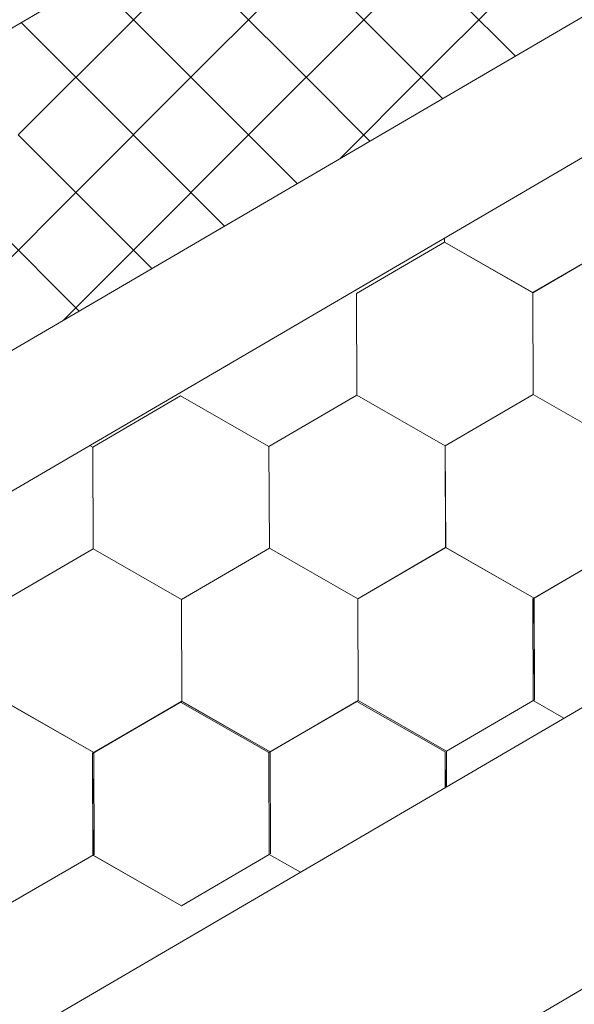
# Model space of a CAD drawing. Units: millimetres. Extents: x 18675 to 24615, y 32459 to 36659.
# Drawn here: x 20670 to 20706, y 32996 to 33061 of the extents above; entities that cross this region are included whole.
import ezdxf

# ---------------------------------------------------------------- set-up
doc = ezdxf.new("R2010")
doc.units = ezdxf.units.MM
doc.layers.add('ВИД', color=253, linetype='Continuous', lineweight=15)

msp = doc.modelspace()

# ---------------------------------------------------------------- linework, layer by layer
at = {"layer": 'ВИД'}
for p, q in [((20420.892, 32848.79, 50.499), (21439.247, 33443.608, 50.499)), ((20420.892, 32894.07, 69.282), (20947.103, 33201.429, 69.282)), ((20420.892, 32884.849, 69.282), (20952.824, 33195.549, 69.282)), ((20598.538, 33018.975, 50.499), (20779.782, 33124.839, 60.647)), ((20420.892, 32830.006, 50.499), (20904.049, 33112.73, 50.499)), ((20677.449, 33060.953, 50.499), (20685.004, 33068.508, 50.499)), ((20677.449, 33060.953, 50.499), (20685.004, 33068.508, 50.499)), ((20677.449, 33060.953, 50.499), (20685.004, 33068.508, 50.499)), ((20692.559, 33060.953, 50.499), (20685.004, 33068.508, 50.499)), ((20692.559, 33060.953, 50.499), (20685.004, 33068.508, 50.499)), ((20692.559, 33060.953, 50.499), (20685.004, 33068.508, 50.499)), ((20692.559, 33060.953, 50.499), (20700.115, 33068.508, 50.499)), ((20692.559, 33060.953, 50.499), (20700.115, 33068.508, 50.499)), ((20692.559, 33060.953, 50.499), (20700.115, 33068.508, 50.499)), ((20681.226, 33057.175, 50.499), (20688.782, 33064.73, 50.499)), ((20688.782, 33057.175, 50.499), (20681.226, 33064.73, 50.499)), ((20696.337, 33057.175, 50.499), (20703.893, 33064.73, 50.499)), ((20702.507, 33058.561, 50.499), (20696.337, 33064.73, 50.499)), ((20677.449, 33060.953, 50.499), (20674.851, 33063.55, 50.499)), ((20677.449, 33060.953, 50.499), (20674.851, 33063.55, 50.499)), ((20677.449, 33060.953, 50.499), (20674.851, 33063.55, 50.499)), ((20669.893, 33053.397, 50.499), (20677.449, 33060.953, 50.499)), ((20669.893, 33053.397, 50.499), (20677.449, 33060.953, 50.499)), ((20669.893, 33053.397, 50.499), (20677.449, 33060.953, 50.499)), ((20673.671, 33057.175, 50.499), (20670.082, 33060.764, 50.499)), ((20685.004, 33053.397, 50.499), (20677.449, 33060.953, 50.499)), ((20685.004, 33053.397, 50.499), (20677.449, 33060.953, 50.499)), ((20685.004, 33053.397, 50.499), (20677.449, 33060.953, 50.499)), ((20685.004, 33053.397, 50.499), (20692.559, 33060.953, 50.499)), ((20685.004, 33053.397, 50.499), (20692.559, 33060.953, 50.499)), ((20685.004, 33053.397, 50.499), (20692.559, 33060.953, 50.499)), ((20697.737, 33055.775, 50.499), (20692.559, 33060.953, 50.499)), ((20697.737, 33055.775, 50.499), (20692.559, 33060.953, 50.499)), ((20697.737, 33055.775, 50.499), (20692.559, 33060.953, 50.499)), ((20673.671, 33049.619, 50.499), (20681.226, 33057.175, 50.499)), ((20681.226, 33049.619, 50.499), (20673.671, 33057.175, 50.499)), ((20692.968, 33052.989, 50.499), (20688.782, 33057.175, 50.499)), ((20691.005, 33051.843, 50.499), (20696.337, 33057.175, 50.499)), ((20677.449, 33045.842, 50.499), (20669.893, 33053.397, 50.499)), ((20677.449, 33045.842, 50.499), (20669.893, 33053.397, 50.499)), ((20677.449, 33045.842, 50.499), (20669.893, 33053.397, 50.499)), ((20677.449, 33045.842, 50.499), (20685.004, 33053.397, 50.499)), ((20677.449, 33045.842, 50.499), (20685.004, 33053.397, 50.499)), ((20677.449, 33045.842, 50.499), (20685.004, 33053.397, 50.499)), ((20688.198, 33050.203, 50.499), (20685.004, 33053.397, 50.499)), ((20688.198, 33050.203, 50.499), (20685.004, 33053.397, 50.499)), ((20688.198, 33050.203, 50.499), (20685.004, 33053.397, 50.499)), ((20666.115, 33042.064, 50.499), (20673.671, 33049.619, 50.499)), ((20673.671, 33042.064, 50.499), (20666.115, 33049.619, 50.499)), ((20683.429, 33047.417, 50.499), (20681.226, 33049.619, 50.499)), ((20697.859, 33046.365, 50.499), (20697.858, 33046.625, 50.499)), ((20697.859, 33046.366, 50.499), (20697.858, 33046.625, 50.499)), ((20697.859, 33046.365, 50.499), (20697.858, 33046.625, 50.499)), ((20697.859, 33046.366, 50.499), (20697.858, 33046.625, 50.499)), ((20697.859, 33046.366, 50.499), (20697.858, 33046.625, 50.499)), ((20697.859, 33046.366, 50.499), (20697.858, 33046.624, 50.499)), ((20697.86, 33046.365, 50.499), (20697.859, 33046.625, 50.499)), ((20697.86, 33046.365, 50.499), (20697.859, 33046.625, 50.499)), ((20697.86, 33046.365, 50.499), (20697.859, 33046.625, 50.499)), ((20697.86, 33046.365, 50.499), (20697.859, 33046.625, 50.499)), ((20672.838, 33041.232, 50.499), (20677.449, 33045.842, 50.499)), ((20672.838, 33041.232, 50.499), (20677.449, 33045.842, 50.499)), ((20672.838, 33041.232, 50.499), (20677.449, 33045.842, 50.499)), ((20678.659, 33044.631, 50.499), (20677.449, 33045.842, 50.499)), ((20678.659, 33044.631, 50.499), (20677.449, 33045.842, 50.499)), ((20678.659, 33044.631, 50.499), (20677.449, 33045.842, 50.499)), ((20692.086, 33043.006, 50.499), (20697.856, 33046.368, 50.499)), ((20692.086, 33043.005, 50.499), (20697.856, 33046.368, 50.499)), ((20692.086, 33043.006, 50.499), (20697.856, 33046.368, 50.499)), ((20692.086, 33043.005, 50.499), (20697.856, 33046.368, 50.499)), ((20692.086, 33043.006, 50.499), (20697.856, 33046.368, 50.499)), ((20692.086, 33043.006, 50.499), (20697.856, 33046.368, 50.499)), ((20692.086, 33043.006, 50.499), (20697.856, 33046.368, 50.499)), ((20692.086, 33043.006, 50.499), (20697.856, 33046.368, 50.499)), ((20692.087, 33043.005, 50.499), (20697.857, 33046.367, 50.499)), ((20692.087, 33043.005, 50.499), (20697.857, 33046.367, 50.499)), ((20692.087, 33043.005, 50.499), (20697.857, 33046.367, 50.499)), ((20692.087, 33043.005, 50.499), (20697.857, 33046.367, 50.499)), ((20692.087, 33043.005, 50.499), (20697.857, 33046.367, 50.499)), ((20692.087, 33043.005, 50.499), (20697.857, 33046.367, 50.499)), ((20692.087, 33043.005, 50.499), (20697.857, 33046.367, 50.499)), ((20692.087, 33043.005, 50.499), (20697.857, 33046.367, 50.499)), ((20703.653, 33043.052, 50.499), (20697.856, 33046.368, 50.499)), ((20703.653, 33043.052, 50.499), (20697.856, 33046.368, 50.499)), ((20703.654, 33043.051, 50.499), (20697.857, 33046.367, 50.499)), ((20703.654, 33043.051, 50.499), (20697.857, 33046.367, 50.499)), ((20703.654, 33043.051, 50.499), (20697.857, 33046.367, 50.499)), ((20703.654, 33043.051, 50.499), (20697.857, 33046.367, 50.499)), ((20703.654, 33043.051, 50.499), (20697.857, 33046.367, 50.499)), ((20703.654, 33043.051, 50.499), (20697.857, 33046.367, 50.499)), ((20703.654, 33043.051, 50.499), (20697.857, 33046.367, 50.499)), ((20703.654, 33043.051, 50.499), (20697.857, 33046.367, 50.499)), ((20703.655, 33043.051, 50.499), (20697.858, 33046.367, 50.499)), ((20703.655, 33043.051, 50.499), (20697.858, 33046.367, 50.499)), ((20703.655, 33043.05, 50.499), (20697.858, 33046.366, 50.499)), ((20703.655, 33043.05, 50.499), (20697.858, 33046.366, 50.499)), ((20703.654, 33043.05, 50.499), (20697.858, 33046.366, 50.499)), ((20703.654, 33043.05, 50.499), (20697.858, 33046.366, 50.499)), ((20703.655, 33043.05, 50.499), (20697.859, 33046.366, 50.499)), ((20703.655, 33043.05, 50.499), (20697.859, 33046.366, 50.499)), ((20703.656, 33043.05, 50.499), (20697.859, 33046.366, 50.499)), ((20703.656, 33043.05, 50.499), (20697.859, 33046.366, 50.499)), ((20703.656, 33043.049, 50.499), (20697.859, 33046.365, 50.499)), ((20703.656, 33043.049, 50.499), (20697.859, 33046.365, 50.499)), ((20703.657, 33043.05, 50.499), (20697.86, 33046.365, 50.499)), ((20703.657, 33043.05, 50.499), (20697.86, 33046.365, 50.499)), ((20703.654, 33043.05, 50.499), (20709.425, 33046.413, 50.499)), ((20703.654, 33043.05, 50.499), (20709.424, 33046.413, 50.499)), ((20703.654, 33043.05, 50.499), (20709.424, 33046.413, 50.499)), ((20703.654, 33043.051, 50.499), (20709.424, 33046.413, 50.499)), ((20703.654, 33043.051, 50.499), (20709.424, 33046.413, 50.499)), ((20703.654, 33043.051, 50.499), (20709.424, 33046.413, 50.499)), ((20703.654, 33043.051, 50.499), (20709.424, 33046.413, 50.499)), ((20703.654, 33043.051, 50.499), (20709.424, 33046.413, 50.499)), ((20703.654, 33043.051, 50.499), (20709.424, 33046.413, 50.499)), ((20703.654, 33043.051, 50.499), (20709.424, 33046.413, 50.499)), ((20703.654, 33043.051, 50.499), (20709.424, 33046.413, 50.499)), ((20703.654, 33043.05, 50.499), (20709.425, 33046.412, 50.499)), ((20703.654, 33043.05, 50.499), (20709.424, 33046.412, 50.499)), ((20703.655, 33043.05, 50.499), (20709.425, 33046.413, 50.499)), ((20703.655, 33043.05, 50.499), (20709.425, 33046.412, 50.499)), ((20703.655, 33043.05, 50.499), (20709.425, 33046.412, 50.499)), ((20703.655, 33043.05, 50.499), (20709.426, 33046.412, 50.499)), ((20703.656, 33043.05, 50.499), (20709.426, 33046.412, 50.499)), ((20703.656, 33043.049, 50.499), (20709.426, 33046.411, 50.499)), ((20703.656, 33043.049, 50.499), (20709.426, 33046.411, 50.499)), ((20692.113, 33036.328, 50.499), (20692.086, 33043.006, 50.499)), ((20692.113, 33036.328, 50.499), (20692.086, 33043.006, 50.499)), ((20692.113, 33036.328, 50.499), (20692.086, 33043.006, 50.499)), ((20692.113, 33036.328, 50.499), (20692.087, 33043.006, 50.499)), ((20692.113, 33036.328, 50.499), (20692.087, 33043.006, 50.499)), ((20692.114, 33036.327, 50.499), (20692.087, 33043.005, 50.499)), ((20692.114, 33036.327, 50.499), (20692.087, 33043.005, 50.499)), ((20692.114, 33036.327, 50.499), (20692.087, 33043.005, 50.499)), ((20692.114, 33036.327, 50.499), (20692.087, 33043.005, 50.499)), ((20692.114, 33036.327, 50.499), (20692.087, 33043.005, 50.499)), ((20703.679, 33036.374, 50.499), (20703.652, 33043.052, 50.499)), ((20703.679, 33036.374, 50.499), (20703.652, 33043.052, 50.499)), ((20703.679, 33036.374, 50.499), (20703.652, 33043.052, 50.499)), ((20703.68, 33036.374, 50.499), (20703.653, 33043.052, 50.499)), ((20703.68, 33036.374, 50.499), (20703.653, 33043.052, 50.499)), ((20703.68, 33036.374, 50.499), (20703.653, 33043.052, 50.499)), ((20703.679, 33036.374, 50.499), (20703.653, 33043.052, 50.499)), ((20703.679, 33036.374, 50.499), (20703.653, 33043.052, 50.499)), ((20703.68, 33036.373, 50.499), (20703.653, 33043.051, 50.499)), ((20703.68, 33036.373, 50.499), (20703.653, 33043.051, 50.499)), ((20703.68, 33036.373, 50.499), (20703.653, 33043.051, 50.499)), ((20703.68, 33036.373, 50.499), (20703.654, 33043.051, 50.499)), ((20703.681, 33036.372, 50.499), (20703.654, 33043.051, 50.499)), ((20703.681, 33036.373, 50.499), (20703.654, 33043.051, 50.499)), ((20703.681, 33036.373, 50.499), (20703.654, 33043.051, 50.499)), ((20703.68, 33036.373, 50.499), (20703.654, 33043.051, 50.499)), ((20703.68, 33036.373, 50.499), (20703.654, 33043.051, 50.499)), ((20703.68, 33036.373, 50.499), (20703.654, 33043.051, 50.499)), ((20703.681, 33036.372, 50.499), (20703.654, 33043.05, 50.499)), ((20703.681, 33036.372, 50.499), (20703.654, 33043.05, 50.499)), ((20703.682, 33036.372, 50.499), (20703.655, 33043.05, 50.499)), ((20703.682, 33036.372, 50.499), (20703.655, 33043.05, 50.499)), ((20673.889, 33041.845, 50.499), (20673.671, 33042.064, 50.499)), ((20674.776, 33032.92, 50.499), (20680.546, 33036.283, 50.499)), ((20674.776, 33032.921, 50.499), (20680.546, 33036.283, 50.499)), ((20674.776, 33032.921, 50.499), (20680.546, 33036.283, 50.499)), ((20674.776, 33032.92, 50.499), (20680.546, 33036.283, 50.499)), ((20674.776, 33032.921, 50.499), (20680.546, 33036.283, 50.499)), ((20674.776, 33032.921, 50.499), (20680.546, 33036.283, 50.499)), ((20674.776, 33032.92, 50.499), (20680.546, 33036.282, 50.499)), ((20674.776, 33032.92, 50.499), (20680.546, 33036.282, 50.499)), ((20674.777, 33032.92, 50.499), (20680.547, 33036.282, 50.499)), ((20674.777, 33032.92, 50.499), (20680.547, 33036.282, 50.499)), ((20674.777, 33032.92, 50.499), (20680.547, 33036.282, 50.499)), ((20674.777, 33032.92, 50.499), (20680.547, 33036.282, 50.499)), ((20674.777, 33032.92, 50.499), (20680.547, 33036.282, 50.499)), ((20674.777, 33032.92, 50.499), (20680.547, 33036.282, 50.499)), ((20674.777, 33032.92, 50.499), (20680.547, 33036.282, 50.499)), ((20674.777, 33032.92, 50.499), (20680.547, 33036.282, 50.499)), ((20686.342, 33032.967, 50.499), (20680.546, 33036.283, 50.499)), ((20686.342, 33032.967, 50.499), (20680.546, 33036.283, 50.499)), ((20686.343, 33032.966, 50.499), (20680.546, 33036.282, 50.499)), ((20686.343, 33032.966, 50.499), (20680.546, 33036.282, 50.499)), ((20686.342, 33032.967, 50.499), (20692.112, 33036.329, 50.499)), ((20686.342, 33032.966, 50.499), (20692.112, 33036.329, 50.499)), ((20686.342, 33032.967, 50.499), (20692.112, 33036.329, 50.499)), ((20686.342, 33032.966, 50.499), (20692.112, 33036.329, 50.499)), ((20686.342, 33032.967, 50.499), (20692.112, 33036.329, 50.499)), ((20686.342, 33032.967, 50.499), (20692.112, 33036.329, 50.499)), ((20686.342, 33032.967, 50.499), (20692.112, 33036.329, 50.499)), ((20686.342, 33032.967, 50.499), (20692.112, 33036.329, 50.499)), ((20686.343, 33032.966, 50.499), (20692.113, 33036.328, 50.499)), ((20686.343, 33032.966, 50.499), (20692.113, 33036.328, 50.499)), ((20686.343, 33032.966, 50.499), (20692.113, 33036.328, 50.499)), ((20686.343, 33032.966, 50.499), (20692.113, 33036.328, 50.499)), ((20686.343, 33032.966, 50.499), (20692.113, 33036.328, 50.499)), ((20686.343, 33032.966, 50.499), (20692.113, 33036.328, 50.499)), ((20686.343, 33032.966, 50.499), (20692.113, 33036.328, 50.499)), ((20686.343, 33032.966, 50.499), (20692.113, 33036.328, 50.499)), ((20697.908, 33033.013, 50.499), (20692.111, 33036.329, 50.499)), ((20697.908, 33033.013, 50.499), (20692.111, 33036.329, 50.499)), ((20697.908, 33033.013, 50.499), (20692.111, 33036.329, 50.499)), ((20697.908, 33033.013, 50.499), (20692.111, 33036.329, 50.499)), ((20697.908, 33033.013, 50.499), (20692.111, 33036.329, 50.499)), ((20697.908, 33033.013, 50.499), (20692.111, 33036.329, 50.499)), ((20697.908, 33033.013, 50.499), (20692.112, 33036.329, 50.499)), ((20697.908, 33033.013, 50.499), (20692.112, 33036.329, 50.499)), ((20697.909, 33033.013, 50.499), (20692.112, 33036.329, 50.499)), ((20697.909, 33033.013, 50.499), (20692.112, 33036.329, 50.499)), ((20697.909, 33033.012, 50.499), (20692.112, 33036.328, 50.499)), ((20697.909, 33033.012, 50.499), (20692.112, 33036.328, 50.499)), ((20697.909, 33033.012, 50.499), (20692.112, 33036.328, 50.499)), ((20697.909, 33033.012, 50.499), (20692.112, 33036.328, 50.499)), ((20697.909, 33033.012, 50.499), (20692.112, 33036.328, 50.499)), ((20697.908, 33033.012, 50.499), (20692.112, 33036.328, 50.499)), ((20697.91, 33033.012, 50.499), (20692.113, 33036.328, 50.499)), ((20697.91, 33033.012, 50.499), (20692.113, 33036.328, 50.499)), ((20697.91, 33033.012, 50.499), (20692.113, 33036.328, 50.499)), ((20697.91, 33033.012, 50.499), (20692.113, 33036.328, 50.499)), ((20697.911, 33033.012, 50.499), (20692.114, 33036.328, 50.499)), ((20697.911, 33033.012, 50.499), (20692.114, 33036.328, 50.499)), ((20697.91, 33033.011, 50.499), (20692.114, 33036.327, 50.499)), ((20697.91, 33033.011, 50.499), (20692.114, 33036.327, 50.499)), ((20697.908, 33033.013, 50.499), (20703.678, 33036.375, 50.499)), ((20697.908, 33033.013, 50.499), (20703.678, 33036.375, 50.499)), ((20697.908, 33033.013, 50.499), (20703.678, 33036.375, 50.499)), ((20697.908, 33033.013, 50.499), (20703.678, 33036.375, 50.499)), ((20697.908, 33033.013, 50.499), (20703.678, 33036.375, 50.499)), ((20697.908, 33033.013, 50.499), (20703.678, 33036.375, 50.499)), ((20697.908, 33033.013, 50.499), (20703.678, 33036.375, 50.499)), ((20697.908, 33033.013, 50.499), (20703.678, 33036.375, 50.499)), ((20697.909, 33033.012, 50.499), (20703.679, 33036.375, 50.499)), ((20697.909, 33033.012, 50.499), (20703.679, 33036.375, 50.499)), ((20697.909, 33033.012, 50.499), (20703.679, 33036.375, 50.499)), ((20697.909, 33033.012, 50.499), (20703.679, 33036.375, 50.499)), ((20697.909, 33033.012, 50.499), (20703.679, 33036.374, 50.499)), ((20697.909, 33033.012, 50.499), (20703.679, 33036.374, 50.499)), ((20697.909, 33033.012, 50.499), (20703.679, 33036.374, 50.499)), ((20697.909, 33033.012, 50.499), (20703.679, 33036.374, 50.499)), ((20697.91, 33033.012, 50.499), (20703.68, 33036.374, 50.499)), ((20697.91, 33033.012, 50.499), (20703.68, 33036.374, 50.499)), ((20697.91, 33033.011, 50.499), (20703.681, 33036.373, 50.499)), ((20697.91, 33033.011, 50.499), (20703.68, 33036.373, 50.499)), ((20709.474, 33033.059, 50.499), (20703.678, 33036.375, 50.499)), ((20709.474, 33033.059, 50.499), (20703.678, 33036.375, 50.499)), ((20709.475, 33033.059, 50.499), (20703.678, 33036.374, 50.499)), ((20709.475, 33033.058, 50.499), (20703.678, 33036.374, 50.499)), ((20709.477, 33033.057, 50.499), (20703.68, 33036.373, 50.499)), ((20709.477, 33033.057, 50.499), (20703.68, 33036.373, 50.499)), ((20709.478, 33033.057, 50.499), (20703.681, 33036.373, 50.499)), ((20709.478, 33033.057, 50.499), (20703.681, 33036.373, 50.499)), ((20709.477, 33033.057, 50.499), (20703.681, 33036.373, 50.499)), ((20709.477, 33033.057, 50.499), (20703.681, 33036.373, 50.499)), ((20709.478, 33033.056, 50.499), (20703.681, 33036.372, 50.499)), ((20709.478, 33033.056, 50.499), (20703.681, 33036.372, 50.499)), ((20674.777, 33032.92, 50.499), (20674.584, 33033.031, 50.499)), ((20674.776, 33032.921, 50.499), (20674.584, 33033.031, 50.499)), ((20674.776, 33032.921, 50.499), (20674.584, 33033.031, 50.499)), ((20674.777, 33032.92, 50.499), (20674.584, 33033.03, 50.499)), ((20674.803, 33026.243, 50.499), (20674.776, 33032.921, 50.499)), ((20674.803, 33026.243, 50.499), (20674.776, 33032.921, 50.499)), ((20674.803, 33026.243, 50.499), (20674.776, 33032.921, 50.499)), ((20674.803, 33026.243, 50.499), (20674.776, 33032.921, 50.499)), ((20674.803, 33026.243, 50.499), (20674.776, 33032.921, 50.499)), ((20674.803, 33026.243, 50.499), (20674.776, 33032.921, 50.499)), ((20674.803, 33026.243, 50.499), (20674.776, 33032.921, 50.499)), ((20674.803, 33026.242, 50.499), (20674.776, 33032.921, 50.499)), ((20674.802, 33026.243, 50.499), (20674.776, 33032.921, 50.499)), ((20674.803, 33026.242, 50.499), (20674.776, 33032.92, 50.499)), ((20674.803, 33026.243, 50.499), (20674.777, 33032.921, 50.499)), ((20674.804, 33026.242, 50.499), (20674.777, 33032.92, 50.499)), ((20674.804, 33026.242, 50.499), (20674.777, 33032.92, 50.499)), ((20674.804, 33026.242, 50.499), (20674.777, 33032.92, 50.499)), ((20674.803, 33026.242, 50.499), (20674.777, 33032.92, 50.499)), ((20674.803, 33026.242, 50.499), (20674.777, 33032.92, 50.499)), ((20674.803, 33026.242, 50.499), (20674.777, 33032.92, 50.499)), ((20674.804, 33026.242, 50.499), (20674.777, 33032.92, 50.499)), ((20674.804, 33026.242, 50.499), (20674.777, 33032.92, 50.499)), ((20674.803, 33026.242, 50.499), (20674.777, 33032.92, 50.499)), ((20674.803, 33026.242, 50.499), (20674.777, 33032.92, 50.499)), ((20674.803, 33026.242, 50.499), (20674.777, 33032.92, 50.499)), ((20686.369, 33026.289, 50.499), (20686.342, 33032.967, 50.499)), ((20686.369, 33026.289, 50.499), (20686.342, 33032.967, 50.499)), ((20686.369, 33026.289, 50.499), (20686.342, 33032.967, 50.499)), ((20686.369, 33026.289, 50.499), (20686.342, 33032.967, 50.499)), ((20686.369, 33026.289, 50.499), (20686.342, 33032.967, 50.499)), ((20686.369, 33026.289, 50.499), (20686.342, 33032.967, 50.499)), ((20686.369, 33026.289, 50.499), (20686.342, 33032.967, 50.499)), ((20686.369, 33026.289, 50.499), (20686.342, 33032.967, 50.499)), ((20686.369, 33026.289, 50.499), (20686.342, 33032.967, 50.499)), ((20686.368, 33026.289, 50.499), (20686.342, 33032.967, 50.499)), ((20686.369, 33026.288, 50.499), (20686.343, 33032.967, 50.499)), ((20686.369, 33026.288, 50.499), (20686.343, 33032.967, 50.499)), ((20686.369, 33026.289, 50.499), (20686.343, 33032.967, 50.499)), ((20686.37, 33026.288, 50.499), (20686.343, 33032.966, 50.499)), ((20686.37, 33026.288, 50.499), (20686.343, 33032.966, 50.499)), ((20686.37, 33026.288, 50.499), (20686.343, 33032.966, 50.499)), ((20686.369, 33026.288, 50.499), (20686.343, 33032.966, 50.499)), ((20686.37, 33026.288, 50.499), (20686.343, 33032.966, 50.499)), ((20686.37, 33026.288, 50.499), (20686.343, 33032.966, 50.499)), ((20686.369, 33026.288, 50.499), (20686.343, 33032.966, 50.499)), ((20686.369, 33026.288, 50.499), (20686.343, 33032.966, 50.499)), ((20686.369, 33026.288, 50.499), (20686.343, 33032.966, 50.499)), ((20697.935, 33026.335, 50.499), (20697.908, 33033.013, 50.499)), ((20697.935, 33026.335, 50.499), (20697.908, 33033.013, 50.499)), ((20697.935, 33026.335, 50.499), (20697.908, 33033.013, 50.499)), ((20697.935, 33026.335, 50.499), (20697.908, 33033.013, 50.499)), ((20697.935, 33026.335, 50.499), (20697.908, 33033.013, 50.499)), ((20697.935, 33026.335, 50.499), (20697.908, 33033.013, 50.499)), ((20697.935, 33026.335, 50.499), (20697.908, 33033.013, 50.499)), ((20697.935, 33026.335, 50.499), (20697.908, 33033.013, 50.499)), ((20697.935, 33026.335, 50.499), (20697.908, 33033.013, 50.499)), ((20697.934, 33026.335, 50.499), (20697.908, 33033.013, 50.499)), ((20697.936, 33026.334, 50.499), (20697.909, 33033.012, 50.499)), ((20697.936, 33026.334, 50.499), (20697.909, 33033.012, 50.499)), ((20697.935, 33026.335, 50.499), (20697.909, 33033.013, 50.499)), ((20697.935, 33026.335, 50.499), (20697.909, 33033.013, 50.499)), ((20697.935, 33026.335, 50.499), (20697.909, 33033.013, 50.499)), ((20697.935, 33026.334, 50.499), (20697.909, 33033.013, 50.499)), ((20697.936, 33026.334, 50.499), (20697.909, 33033.012, 50.499)), ((20697.935, 33026.334, 50.499), (20697.909, 33033.012, 50.499)), ((20697.936, 33026.334, 50.499), (20697.909, 33033.012, 50.499)), ((20697.936, 33026.334, 50.499), (20697.909, 33033.012, 50.499)), ((20697.935, 33026.334, 50.499), (20697.909, 33033.012, 50.499)), ((20697.935, 33026.334, 50.499), (20697.909, 33033.012, 50.499)), ((20669.031, 33022.882, 50.499), (20674.801, 33026.244, 50.499)), ((20669.031, 33022.881, 50.499), (20674.801, 33026.244, 50.499)), ((20669.031, 33022.882, 50.499), (20674.801, 33026.244, 50.499)), ((20669.031, 33022.882, 50.499), (20674.801, 33026.244, 50.499)), ((20669.031, 33022.882, 50.499), (20674.802, 33026.244, 50.499)), ((20669.031, 33022.882, 50.499), (20674.801, 33026.244, 50.499)), ((20669.032, 33022.881, 50.499), (20674.802, 33026.244, 50.499)), ((20669.032, 33022.881, 50.499), (20674.802, 33026.244, 50.499)), ((20669.032, 33022.881, 50.499), (20674.802, 33026.243, 50.499)), ((20669.032, 33022.881, 50.499), (20674.802, 33026.243, 50.499)), ((20669.032, 33022.881, 50.499), (20674.802, 33026.243, 50.499)), ((20669.032, 33022.881, 50.499), (20674.802, 33026.243, 50.499)), ((20669.032, 33022.881, 50.499), (20674.802, 33026.243, 50.499)), ((20669.032, 33022.881, 50.499), (20674.802, 33026.243, 50.499)), ((20669.032, 33022.881, 50.499), (20674.802, 33026.243, 50.499)), ((20669.032, 33022.881, 50.499), (20674.802, 33026.243, 50.499)), ((20669.033, 33022.881, 50.499), (20674.803, 33026.243, 50.499)), ((20669.033, 33022.881, 50.499), (20674.803, 33026.243, 50.499)), ((20669.034, 33022.88, 50.499), (20674.804, 33026.242, 50.499)), ((20669.034, 33022.88, 50.499), (20674.804, 33026.242, 50.499)), ((20680.598, 33022.928, 50.499), (20674.801, 33026.244, 50.499)), ((20680.598, 33022.928, 50.499), (20674.801, 33026.244, 50.499)), ((20680.598, 33022.928, 50.499), (20674.801, 33026.244, 50.499)), ((20680.598, 33022.928, 50.499), (20674.801, 33026.244, 50.499)), ((20680.597, 33022.928, 50.499), (20674.801, 33026.244, 50.499)), ((20680.597, 33022.928, 50.499), (20674.801, 33026.244, 50.499)), ((20680.598, 33022.928, 50.499), (20674.801, 33026.244, 50.499)), ((20680.598, 33022.928, 50.499), (20674.801, 33026.244, 50.499)), ((20680.598, 33022.927, 50.499), (20674.801, 33026.243, 50.499)), ((20680.598, 33022.927, 50.499), (20674.801, 33026.243, 50.499)), ((20680.598, 33022.928, 50.499), (20674.802, 33026.244, 50.499)), ((20680.598, 33022.928, 50.499), (20674.802, 33026.244, 50.499)), ((20680.599, 33022.927, 50.499), (20674.802, 33026.243, 50.499)), ((20680.599, 33022.927, 50.499), (20674.802, 33026.243, 50.499)), ((20680.598, 33022.927, 50.499), (20674.802, 33026.243, 50.499)), ((20680.598, 33022.927, 50.499), (20674.802, 33026.243, 50.499)), ((20680.599, 33022.927, 50.499), (20674.802, 33026.243, 50.499)), ((20680.599, 33022.927, 50.499), (20674.802, 33026.243, 50.499)), ((20680.599, 33022.927, 50.499), (20674.803, 33026.243, 50.499)), ((20680.599, 33022.927, 50.499), (20674.803, 33026.243, 50.499)), ((20680.6, 33022.926, 50.499), (20674.803, 33026.242, 50.499)), ((20680.6, 33022.926, 50.499), (20674.803, 33026.242, 50.499)), ((20680.6, 33022.927, 50.499), (20674.803, 33026.242, 50.499)), ((20680.6, 33022.927, 50.499), (20674.803, 33026.242, 50.499)), ((20680.597, 33022.928, 50.499), (20686.367, 33026.29, 50.499)), ((20680.597, 33022.927, 50.499), (20686.367, 33026.29, 50.499)), ((20680.597, 33022.928, 50.499), (20686.367, 33026.29, 50.499)), ((20680.597, 33022.928, 50.499), (20686.367, 33026.29, 50.499)), ((20680.597, 33022.928, 50.499), (20686.368, 33026.29, 50.499)), ((20680.597, 33022.928, 50.499), (20686.367, 33026.29, 50.499)), ((20680.598, 33022.927, 50.499), (20686.368, 33026.29, 50.499)), ((20680.598, 33022.928, 50.499), (20686.368, 33026.29, 50.499)), ((20680.598, 33022.927, 50.499), (20686.368, 33026.29, 50.499)), ((20680.598, 33022.927, 50.499), (20686.368, 33026.289, 50.499)), ((20680.598, 33022.927, 50.499), (20686.368, 33026.289, 50.499)), ((20680.598, 33022.927, 50.499), (20686.368, 33026.289, 50.499)), ((20680.598, 33022.927, 50.499), (20686.368, 33026.289, 50.499)), ((20680.598, 33022.927, 50.499), (20686.368, 33026.289, 50.499)), ((20680.598, 33022.927, 50.499), (20686.368, 33026.289, 50.499)), ((20680.598, 33022.927, 50.499), (20686.368, 33026.289, 50.499)), ((20680.599, 33022.927, 50.499), (20686.369, 33026.289, 50.499)), ((20680.599, 33022.927, 50.499), (20686.369, 33026.289, 50.499)), ((20680.6, 33022.926, 50.499), (20686.37, 33026.288, 50.499)), ((20680.6, 33022.926, 50.499), (20686.37, 33026.288, 50.499)), ((20692.164, 33022.974, 50.499), (20686.367, 33026.29, 50.499)), ((20692.164, 33022.974, 50.499), (20686.367, 33026.29, 50.499)), ((20692.164, 33022.974, 50.499), (20686.367, 33026.29, 50.499)), ((20692.164, 33022.974, 50.499), (20686.367, 33026.29, 50.499)), ((20692.163, 33022.974, 50.499), (20686.367, 33026.29, 50.499)), ((20692.163, 33022.974, 50.499), (20686.367, 33026.29, 50.499)), ((20692.164, 33022.974, 50.499), (20686.367, 33026.29, 50.499)), ((20692.164, 33022.974, 50.499), (20686.367, 33026.29, 50.499)), ((20692.164, 33022.974, 50.499), (20686.367, 33026.289, 50.499)), ((20692.164, 33022.973, 50.499), (20686.367, 33026.289, 50.499)), ((20692.164, 33022.974, 50.499), (20686.368, 33026.29, 50.499)), ((20692.164, 33022.974, 50.499), (20686.368, 33026.29, 50.499)), ((20692.165, 33022.973, 50.499), (20686.368, 33026.289, 50.499)), ((20692.165, 33022.973, 50.499), (20686.368, 33026.289, 50.499)), ((20692.164, 33022.973, 50.499), (20686.368, 33026.289, 50.499)), ((20692.164, 33022.973, 50.499), (20686.368, 33026.289, 50.499)), ((20692.165, 33022.973, 50.499), (20686.368, 33026.289, 50.499)), ((20692.165, 33022.973, 50.499), (20686.368, 33026.289, 50.499)), ((20692.165, 33022.973, 50.499), (20686.369, 33026.289, 50.499)), ((20692.165, 33022.973, 50.499), (20686.369, 33026.289, 50.499)), ((20692.166, 33022.972, 50.499), (20686.369, 33026.288, 50.499)), ((20692.166, 33022.972, 50.499), (20686.369, 33026.288, 50.499)), ((20692.166, 33022.973, 50.499), (20686.37, 33026.289, 50.499)), ((20692.166, 33022.973, 50.499), (20686.37, 33026.289, 50.499)), ((20692.163, 33022.974, 50.499), (20697.934, 33026.336, 50.499)), ((20692.163, 33022.974, 50.499), (20697.934, 33026.336, 50.499)), ((20692.163, 33022.974, 50.499), (20697.933, 33026.336, 50.499)), ((20692.163, 33022.974, 50.499), (20697.933, 33026.336, 50.499)), ((20692.163, 33022.974, 50.499), (20697.933, 33026.336, 50.499)), ((20692.164, 33022.973, 50.499), (20697.934, 33026.336, 50.499)), ((20692.164, 33022.973, 50.499), (20697.934, 33026.336, 50.499)), ((20692.164, 33022.973, 50.499), (20697.934, 33026.336, 50.499)), ((20692.164, 33022.973, 50.499), (20697.934, 33026.336, 50.499)), ((20692.164, 33022.974, 50.499), (20697.934, 33026.336, 50.499)), ((20692.164, 33022.974, 50.499), (20697.934, 33026.336, 50.499)), ((20692.164, 33022.974, 50.499), (20697.934, 33026.336, 50.499)), ((20692.164, 33022.973, 50.499), (20697.934, 33026.335, 50.499)), ((20692.164, 33022.973, 50.499), (20697.934, 33026.335, 50.499)), ((20692.164, 33022.973, 50.499), (20697.934, 33026.335, 50.499)), ((20692.164, 33022.973, 50.499), (20697.934, 33026.335, 50.499)), ((20692.165, 33022.973, 50.499), (20697.935, 33026.335, 50.499)), ((20692.165, 33022.973, 50.499), (20697.935, 33026.335, 50.499)), ((20692.166, 33022.972, 50.499), (20697.936, 33026.334, 50.499)), ((20692.166, 33022.972, 50.499), (20697.936, 33026.334, 50.499)), ((20703.73, 33023.02, 50.499), (20697.933, 33026.336, 50.499)), ((20703.73, 33023.02, 50.499), (20697.933, 33026.336, 50.499)), ((20703.731, 33023.02, 50.499), (20697.934, 33026.335, 50.499)), ((20703.731, 33023.02, 50.499), (20697.934, 33026.335, 50.499)), ((20703.731, 33023.019, 50.499), (20697.934, 33026.335, 50.499)), ((20703.731, 33023.019, 50.499), (20697.934, 33026.335, 50.499)), ((20703.732, 33023.019, 50.499), (20697.935, 33026.335, 50.499)), ((20703.732, 33023.019, 50.499), (20697.935, 33026.335, 50.499)), ((20703.732, 33023.018, 50.499), (20697.935, 33026.334, 50.499)), ((20703.732, 33023.018, 50.499), (20697.935, 33026.334, 50.499)), ((20703.732, 33023.019, 50.499), (20697.936, 33026.335, 50.499)), ((20703.732, 33023.019, 50.499), (20697.936, 33026.335, 50.499)), ((20703.645, 33022.973, 50.499), (20709.415, 33026.335, 50.499)), ((20703.645, 33022.972, 50.499), (20709.415, 33026.335, 50.499)), ((20703.645, 33022.973, 50.499), (20709.416, 33026.335, 50.499)), ((20703.646, 33022.972, 50.499), (20709.416, 33026.335, 50.499)), ((20703.646, 33022.973, 50.499), (20709.416, 33026.335, 50.499)), ((20703.646, 33022.973, 50.499), (20709.416, 33026.335, 50.499)), ((20703.646, 33022.972, 50.499), (20709.416, 33026.334, 50.499)), ((20703.646, 33022.972, 50.499), (20709.416, 33026.334, 50.499)), ((20703.646, 33022.972, 50.499), (20709.416, 33026.334, 50.499)), ((20703.646, 33022.972, 50.499), (20709.416, 33026.334, 50.499)), ((20703.646, 33022.972, 50.499), (20709.416, 33026.334, 50.499)), ((20703.646, 33022.972, 50.499), (20709.416, 33026.334, 50.499)), ((20703.646, 33022.972, 50.499), (20709.416, 33026.334, 50.499)), ((20703.646, 33022.972, 50.499), (20709.416, 33026.334, 50.499)), ((20703.647, 33022.972, 50.499), (20709.417, 33026.334, 50.499)), ((20703.647, 33022.972, 50.499), (20709.417, 33026.334, 50.499)), ((20703.647, 33022.971, 50.499), (20709.417, 33026.334, 50.499)), ((20703.647, 33022.971, 50.499), (20709.417, 33026.334, 50.499)), ((20703.648, 33022.971, 50.499), (20709.418, 33026.333, 50.499)), ((20703.648, 33022.971, 50.499), (20709.418, 33026.333, 50.499)), ((20703.731, 33023.019, 50.499), (20709.501, 33026.381, 50.499)), ((20703.731, 33023.019, 50.499), (20709.501, 33026.381, 50.499)), ((20703.732, 33023.018, 50.499), (20709.502, 33026.381, 50.499)), ((20703.732, 33023.018, 50.499), (20709.502, 33026.381, 50.499)), ((20680.624, 33016.25, 50.499), (20680.597, 33022.928, 50.499)), ((20680.624, 33016.25, 50.499), (20680.597, 33022.928, 50.499)), ((20680.624, 33016.25, 50.499), (20680.597, 33022.928, 50.499)), ((20680.624, 33016.25, 50.499), (20680.597, 33022.928, 50.499)), ((20680.625, 33016.249, 50.499), (20680.598, 33022.928, 50.499)), ((20680.625, 33016.249, 50.499), (20680.598, 33022.928, 50.499)), ((20680.625, 33016.25, 50.499), (20680.598, 33022.928, 50.499)), ((20680.625, 33016.25, 50.499), (20680.598, 33022.928, 50.499)), ((20680.625, 33016.25, 50.499), (20680.598, 33022.928, 50.499)), ((20680.624, 33016.25, 50.499), (20680.598, 33022.928, 50.499)), ((20680.624, 33016.25, 50.499), (20680.598, 33022.928, 50.499)), ((20680.624, 33016.25, 50.499), (20680.598, 33022.928, 50.499)), ((20680.624, 33016.25, 50.499), (20680.598, 33022.928, 50.499)), ((20680.625, 33016.249, 50.499), (20680.598, 33022.927, 50.499)), ((20680.625, 33016.249, 50.499), (20680.598, 33022.927, 50.499)), ((20680.625, 33016.249, 50.499), (20680.598, 33022.927, 50.499)), ((20680.625, 33016.249, 50.499), (20680.598, 33022.927, 50.499)), ((20680.626, 33016.249, 50.499), (20680.599, 33022.927, 50.499)), ((20680.625, 33016.249, 50.499), (20680.599, 33022.927, 50.499)), ((20680.625, 33016.249, 50.499), (20680.599, 33022.927, 50.499)), ((20680.625, 33016.249, 50.499), (20680.599, 33022.927, 50.499)), ((20680.625, 33016.249, 50.499), (20680.599, 33022.927, 50.499)), ((20692.19, 33016.296, 50.499), (20692.163, 33022.974, 50.499)), ((20692.19, 33016.296, 50.499), (20692.163, 33022.974, 50.499)), ((20692.19, 33016.296, 50.499), (20692.163, 33022.974, 50.499)), ((20692.19, 33016.296, 50.499), (20692.163, 33022.974, 50.499)), ((20692.191, 33016.296, 50.499), (20692.164, 33022.974, 50.499)), ((20692.191, 33016.296, 50.499), (20692.164, 33022.974, 50.499)), ((20692.191, 33016.296, 50.499), (20692.164, 33022.974, 50.499)), ((20692.191, 33016.296, 50.499), (20692.164, 33022.974, 50.499)), ((20692.191, 33016.296, 50.499), (20692.164, 33022.974, 50.499)), ((20692.19, 33016.296, 50.499), (20692.164, 33022.974, 50.499)), ((20692.19, 33016.296, 50.499), (20692.164, 33022.974, 50.499)), ((20692.191, 33016.295, 50.499), (20692.164, 33022.974, 50.499)), ((20692.19, 33016.296, 50.499), (20692.164, 33022.974, 50.499)), ((20692.19, 33016.296, 50.499), (20692.164, 33022.974, 50.499)), ((20692.191, 33016.295, 50.499), (20692.164, 33022.973, 50.499)), ((20692.191, 33016.295, 50.499), (20692.164, 33022.973, 50.499)), ((20692.191, 33016.295, 50.499), (20692.164, 33022.973, 50.499)), ((20692.192, 33016.295, 50.499), (20692.165, 33022.974, 50.499)), ((20692.191, 33016.295, 50.499), (20692.165, 33022.974, 50.499)), ((20692.191, 33016.295, 50.499), (20692.165, 33022.973, 50.499)), ((20692.191, 33016.295, 50.499), (20692.165, 33022.973, 50.499)), ((20692.191, 33016.295, 50.499), (20692.165, 33022.973, 50.499)), ((20703.671, 33016.296, 50.499), (20703.644, 33022.974, 50.499)), ((20703.671, 33016.296, 50.499), (20703.644, 33022.974, 50.499)), ((20703.671, 33016.296, 50.499), (20703.644, 33022.974, 50.499)), ((20703.671, 33016.296, 50.499), (20703.644, 33022.974, 50.499)), ((20703.671, 33016.296, 50.499), (20703.645, 33022.974, 50.499)), ((20703.671, 33016.295, 50.499), (20703.644, 33022.974, 50.499)), ((20703.672, 33016.295, 50.499), (20703.645, 33022.973, 50.499)), ((20703.672, 33016.295, 50.499), (20703.645, 33022.973, 50.499)), ((20703.672, 33016.295, 50.499), (20703.645, 33022.973, 50.499)), ((20703.672, 33016.295, 50.499), (20703.645, 33022.973, 50.499)), ((20703.672, 33016.295, 50.499), (20703.645, 33022.973, 50.499)), ((20703.672, 33016.295, 50.499), (20703.645, 33022.973, 50.499)), ((20703.672, 33016.295, 50.499), (20703.646, 33022.973, 50.499)), ((20703.673, 33016.294, 50.499), (20703.646, 33022.973, 50.499)), ((20703.672, 33016.295, 50.499), (20703.646, 33022.973, 50.499)), ((20703.673, 33016.294, 50.499), (20703.646, 33022.972, 50.499)), ((20703.673, 33016.294, 50.499), (20703.646, 33022.972, 50.499)), ((20703.673, 33016.294, 50.499), (20703.646, 33022.972, 50.499)), ((20703.673, 33016.294, 50.499), (20703.646, 33022.972, 50.499)), ((20703.672, 33016.294, 50.499), (20703.646, 33022.972, 50.499)), ((20703.673, 33016.294, 50.499), (20703.647, 33022.972, 50.499)), ((20703.673, 33016.294, 50.499), (20703.647, 33022.972, 50.499)), ((20703.756, 33016.342, 50.499), (20703.729, 33023.02, 50.499)), ((20703.757, 33016.342, 50.499), (20703.73, 33023.02, 50.499)), ((20703.757, 33016.341, 50.499), (20703.73, 33023.02, 50.499)), ((20703.757, 33016.342, 50.499), (20703.73, 33023.02, 50.499)), ((20703.757, 33016.342, 50.499), (20703.73, 33023.02, 50.499)), ((20703.757, 33016.342, 50.499), (20703.73, 33023.02, 50.499)), ((20703.757, 33016.342, 50.499), (20703.73, 33023.02, 50.499)), ((20703.756, 33016.342, 50.499), (20703.73, 33023.02, 50.499)), ((20703.756, 33016.342, 50.499), (20703.73, 33023.02, 50.499)), ((20703.758, 33016.342, 50.499), (20703.731, 33023.02, 50.499)), ((20703.757, 33016.342, 50.499), (20703.731, 33023.02, 50.499)), ((20703.757, 33016.341, 50.499), (20703.731, 33023.02, 50.499)), ((20674.852, 33012.89, 50.499), (20669.055, 33016.206, 50.499)), ((20674.852, 33012.89, 50.499), (20669.055, 33016.206, 50.499)), ((20674.853, 33012.889, 50.499), (20669.056, 33016.205, 50.499)), ((20674.853, 33012.889, 50.499), (20669.056, 33016.205, 50.499)), ((20674.855, 33012.888, 50.499), (20669.058, 33016.204, 50.499)), ((20674.855, 33012.888, 50.499), (20669.058, 33016.204, 50.499)), ((20674.855, 33012.888, 50.499), (20669.058, 33016.204, 50.499)), ((20674.855, 33012.888, 50.499), (20669.058, 33016.204, 50.499)), ((20674.856, 33012.887, 50.499), (20669.059, 33016.203, 50.499)), ((20674.855, 33012.887, 50.499), (20669.059, 33016.203, 50.499)), ((20674.856, 33012.888, 50.499), (20669.059, 33016.203, 50.499)), ((20674.856, 33012.888, 50.499), (20669.059, 33016.203, 50.499)), ((20674.77, 33012.841, 50.499), (20680.54, 33016.203, 50.499)), ((20674.77, 33012.841, 50.499), (20680.54, 33016.203, 50.499)), ((20674.771, 33012.841, 50.499), (20680.541, 33016.203, 50.499)), ((20674.771, 33012.84, 50.499), (20680.541, 33016.203, 50.499)), ((20674.771, 33012.841, 50.499), (20680.541, 33016.203, 50.499)), ((20674.771, 33012.84, 50.499), (20680.541, 33016.203, 50.499)), ((20674.771, 33012.841, 50.499), (20680.541, 33016.203, 50.499)), ((20674.771, 33012.841, 50.499), (20680.541, 33016.203, 50.499)), ((20674.771, 33012.84, 50.499), (20680.541, 33016.202, 50.499)), ((20674.771, 33012.84, 50.499), (20680.541, 33016.202, 50.499)), ((20674.771, 33012.84, 50.499), (20680.541, 33016.202, 50.499)), ((20674.771, 33012.84, 50.499), (20680.541, 33016.202, 50.499)), ((20674.771, 33012.84, 50.499), (20680.541, 33016.202, 50.499)), ((20674.771, 33012.84, 50.499), (20680.541, 33016.202, 50.499)), ((20674.772, 33012.84, 50.499), (20680.542, 33016.202, 50.499)), ((20674.772, 33012.84, 50.499), (20680.542, 33016.202, 50.499)), ((20674.772, 33012.84, 50.499), (20680.542, 33016.202, 50.499)), ((20674.772, 33012.84, 50.499), (20680.542, 33016.202, 50.499)), ((20674.773, 33012.839, 50.499), (20680.543, 33016.201, 50.499)), ((20674.773, 33012.839, 50.499), (20680.543, 33016.201, 50.499)), ((20674.855, 33012.888, 50.499), (20680.625, 33016.25, 50.499)), ((20674.855, 33012.888, 50.499), (20680.625, 33016.25, 50.499)), ((20674.856, 33012.887, 50.499), (20680.626, 33016.249, 50.499)), ((20674.856, 33012.887, 50.499), (20680.626, 33016.249, 50.499)), ((20686.337, 33012.887, 50.499), (20680.54, 33016.203, 50.499)), ((20686.337, 33012.887, 50.499), (20680.54, 33016.203, 50.499)), ((20686.338, 33012.886, 50.499), (20680.541, 33016.202, 50.499)), ((20686.338, 33012.886, 50.499), (20680.541, 33016.202, 50.499)), ((20686.338, 33012.886, 50.499), (20680.541, 33016.202, 50.499)), ((20686.338, 33012.886, 50.499), (20680.542, 33016.202, 50.499)), ((20686.339, 33012.886, 50.499), (20680.542, 33016.202, 50.499)), ((20686.339, 33012.886, 50.499), (20680.542, 33016.202, 50.499)), ((20686.339, 33012.885, 50.499), (20680.542, 33016.201, 50.499)), ((20686.339, 33012.885, 50.499), (20680.542, 33016.201, 50.499)), ((20686.339, 33012.886, 50.499), (20680.543, 33016.201, 50.499)), ((20686.339, 33012.886, 50.499), (20680.543, 33016.201, 50.499)), ((20686.421, 33012.934, 50.499), (20680.624, 33016.25, 50.499)), ((20686.421, 33012.934, 50.499), (20680.624, 33016.25, 50.499)), ((20686.421, 33012.934, 50.499), (20680.624, 33016.25, 50.499)), ((20686.421, 33012.934, 50.499), (20680.624, 33016.25, 50.499)), ((20686.422, 33012.934, 50.499), (20680.625, 33016.25, 50.499)), ((20686.422, 33012.934, 50.499), (20680.625, 33016.25, 50.499)), ((20686.422, 33012.933, 50.499), (20680.625, 33016.249, 50.499)), ((20686.421, 33012.933, 50.499), (20680.625, 33016.249, 50.499)), ((20686.336, 33012.887, 50.499), (20692.107, 33016.249, 50.499)), ((20686.336, 33012.887, 50.499), (20692.107, 33016.249, 50.499)), ((20686.337, 33012.886, 50.499), (20692.107, 33016.249, 50.499)), ((20686.337, 33012.886, 50.499), (20692.107, 33016.249, 50.499)), ((20686.337, 33012.886, 50.499), (20692.107, 33016.249, 50.499)), ((20686.337, 33012.887, 50.499), (20692.107, 33016.249, 50.499)), ((20686.337, 33012.887, 50.499), (20692.107, 33016.249, 50.499)), ((20686.337, 33012.887, 50.499), (20692.107, 33016.249, 50.499)), ((20686.337, 33012.887, 50.499), (20692.107, 33016.249, 50.499)), ((20686.337, 33012.887, 50.499), (20692.107, 33016.249, 50.499)), ((20686.337, 33012.887, 50.499), (20692.107, 33016.249, 50.499)), ((20686.337, 33012.886, 50.499), (20692.107, 33016.248, 50.499)), ((20686.337, 33012.886, 50.499), (20692.107, 33016.248, 50.499)), ((20686.337, 33012.886, 50.499), (20692.107, 33016.248, 50.499)), ((20686.338, 33012.886, 50.499), (20692.108, 33016.248, 50.499)), ((20686.338, 33012.886, 50.499), (20692.108, 33016.248, 50.499)), ((20686.338, 33012.886, 50.499), (20692.108, 33016.248, 50.499)), ((20686.338, 33012.886, 50.499), (20692.108, 33016.248, 50.499)), ((20686.339, 33012.885, 50.499), (20692.109, 33016.247, 50.499)), ((20686.339, 33012.885, 50.499), (20692.109, 33016.247, 50.499)), ((20686.421, 33012.934, 50.499), (20692.191, 33016.296, 50.499)), ((20686.421, 33012.934, 50.499), (20692.191, 33016.296, 50.499)), ((20686.422, 33012.933, 50.499), (20692.192, 33016.295, 50.499)), ((20686.422, 33012.933, 50.499), (20692.192, 33016.295, 50.499)), ((20697.903, 33012.933, 50.499), (20692.106, 33016.249, 50.499)), ((20697.903, 33012.933, 50.499), (20692.106, 33016.249, 50.499)), ((20697.904, 33012.933, 50.499), (20692.107, 33016.248, 50.499)), ((20697.904, 33012.932, 50.499), (20692.107, 33016.248, 50.499)), ((20697.904, 33012.932, 50.499), (20692.107, 33016.248, 50.499)), ((20697.904, 33012.932, 50.499), (20692.108, 33016.248, 50.499)), ((20697.905, 33012.932, 50.499), (20692.108, 33016.248, 50.499)), ((20697.905, 33012.932, 50.499), (20692.108, 33016.248, 50.499)), ((20697.905, 33012.931, 50.499), (20692.108, 33016.247, 50.499)), ((20697.905, 33012.931, 50.499), (20692.108, 33016.247, 50.499)), ((20697.905, 33012.932, 50.499), (20692.109, 33016.248, 50.499)), ((20697.905, 33012.932, 50.499), (20692.109, 33016.248, 50.499)), ((20697.987, 33012.98, 50.499), (20692.19, 33016.296, 50.499)), ((20697.987, 33012.98, 50.499), (20692.19, 33016.296, 50.499)), ((20697.987, 33012.98, 50.499), (20692.19, 33016.296, 50.499)), ((20697.987, 33012.98, 50.499), (20692.19, 33016.296, 50.499)), ((20697.988, 33012.98, 50.499), (20692.191, 33016.296, 50.499)), ((20697.988, 33012.98, 50.499), (20692.191, 33016.296, 50.499)), ((20697.988, 33012.979, 50.499), (20692.191, 33016.295, 50.499)), ((20697.988, 33012.979, 50.499), (20692.191, 33016.295, 50.499)), ((20697.987, 33012.98, 50.499), (20703.757, 33016.342, 50.499)), ((20697.987, 33012.98, 50.499), (20703.757, 33016.342, 50.499)), ((20697.988, 33012.979, 50.499), (20703.758, 33016.342, 50.499)), ((20697.988, 33012.979, 50.499), (20703.758, 33016.342, 50.499)), ((20705.69, 33015.14, 50.499), (20703.672, 33016.295, 50.499)), ((20705.691, 33015.14, 50.499), (20703.672, 33016.295, 50.499)), ((20705.691, 33015.14, 50.499), (20703.672, 33016.295, 50.499)), ((20705.69, 33015.14, 50.499), (20703.672, 33016.294, 50.499)), ((20705.69, 33015.14, 50.499), (20703.673, 33016.294, 50.499)), ((20705.69, 33015.14, 50.499), (20703.673, 33016.294, 50.499)), ((20705.691, 33015.14, 50.499), (20703.673, 33016.294, 50.499)), ((20705.691, 33015.14, 50.499), (20703.673, 33016.294, 50.499)), ((20674.796, 33006.164, 50.499), (20674.769, 33012.842, 50.499)), ((20674.796, 33006.164, 50.499), (20674.769, 33012.842, 50.499)), ((20674.796, 33006.164, 50.499), (20674.769, 33012.842, 50.499)), ((20674.797, 33006.163, 50.499), (20674.77, 33012.842, 50.499)), ((20674.796, 33006.164, 50.499), (20674.77, 33012.842, 50.499)), ((20674.796, 33006.164, 50.499), (20674.77, 33012.842, 50.499)), ((20674.796, 33006.164, 50.499), (20674.77, 33012.842, 50.499)), ((20674.797, 33006.163, 50.499), (20674.77, 33012.841, 50.499)), ((20674.797, 33006.163, 50.499), (20674.77, 33012.841, 50.499)), ((20674.797, 33006.163, 50.499), (20674.77, 33012.841, 50.499)), ((20674.797, 33006.163, 50.499), (20674.77, 33012.841, 50.499)), ((20674.797, 33006.163, 50.499), (20674.77, 33012.841, 50.499)), ((20674.797, 33006.163, 50.499), (20674.771, 33012.841, 50.499)), ((20674.798, 33006.163, 50.499), (20674.771, 33012.841, 50.499)), ((20674.798, 33006.162, 50.499), (20674.771, 33012.841, 50.499)), ((20674.797, 33006.163, 50.499), (20674.771, 33012.841, 50.499)), ((20674.797, 33006.163, 50.499), (20674.771, 33012.841, 50.499)), ((20674.798, 33006.162, 50.499), (20674.771, 33012.84, 50.499)), ((20674.798, 33006.162, 50.499), (20674.771, 33012.84, 50.499)), ((20674.798, 33006.162, 50.499), (20674.771, 33012.84, 50.499)), ((20674.798, 33006.162, 50.499), (20674.772, 33012.84, 50.499)), ((20674.798, 33006.162, 50.499), (20674.772, 33012.84, 50.499)), ((20674.879, 33006.212, 50.499), (20674.852, 33012.89, 50.499)), ((20674.879, 33006.211, 50.499), (20674.852, 33012.89, 50.499)), ((20674.879, 33006.212, 50.499), (20674.852, 33012.89, 50.499)), ((20674.879, 33006.212, 50.499), (20674.852, 33012.89, 50.499)), ((20674.879, 33006.212, 50.499), (20674.852, 33012.89, 50.499)), ((20674.878, 33006.212, 50.499), (20674.852, 33012.89, 50.499)), ((20674.878, 33006.212, 50.499), (20674.852, 33012.89, 50.499)), ((20674.878, 33006.212, 50.499), (20674.852, 33012.89, 50.499)), ((20674.879, 33006.211, 50.499), (20674.852, 33012.889, 50.499)), ((20674.88, 33006.211, 50.499), (20674.853, 33012.889, 50.499)), ((20674.88, 33006.211, 50.499), (20674.853, 33012.889, 50.499)), ((20674.88, 33006.211, 50.499), (20674.853, 33012.889, 50.499)), ((20686.362, 33006.21, 50.499), (20686.335, 33012.888, 50.499)), ((20686.362, 33006.21, 50.499), (20686.335, 33012.888, 50.499)), ((20686.362, 33006.21, 50.499), (20686.335, 33012.888, 50.499)), ((20686.363, 33006.21, 50.499), (20686.336, 33012.888, 50.499)), ((20686.363, 33006.209, 50.499), (20686.336, 33012.888, 50.499)), ((20686.363, 33006.21, 50.499), (20686.336, 33012.888, 50.499)), ((20686.362, 33006.21, 50.499), (20686.336, 33012.888, 50.499)), ((20686.362, 33006.21, 50.499), (20686.336, 33012.888, 50.499)), ((20686.363, 33006.209, 50.499), (20686.336, 33012.887, 50.499)), ((20686.363, 33006.209, 50.499), (20686.336, 33012.887, 50.499)), ((20686.363, 33006.209, 50.499), (20686.336, 33012.887, 50.499)), ((20686.363, 33006.209, 50.499), (20686.336, 33012.887, 50.499)), ((20686.364, 33006.209, 50.499), (20686.337, 33012.887, 50.499)), ((20686.364, 33006.208, 50.499), (20686.337, 33012.887, 50.499)), ((20686.364, 33006.209, 50.499), (20686.337, 33012.887, 50.499)), ((20686.364, 33006.209, 50.499), (20686.337, 33012.887, 50.499)), ((20686.364, 33006.209, 50.499), (20686.337, 33012.887, 50.499)), ((20686.363, 33006.209, 50.499), (20686.337, 33012.887, 50.499)), ((20686.363, 33006.209, 50.499), (20686.337, 33012.887, 50.499)), ((20686.363, 33006.209, 50.499), (20686.337, 33012.887, 50.499)), ((20686.363, 33006.209, 50.499), (20686.337, 33012.887, 50.499)), ((20686.364, 33006.209, 50.499), (20686.337, 33012.887, 50.499)), ((20686.364, 33006.209, 50.499), (20686.337, 33012.887, 50.499)), ((20686.363, 33006.209, 50.499), (20686.337, 33012.887, 50.499)), ((20686.363, 33006.209, 50.499), (20686.337, 33012.887, 50.499)), ((20686.364, 33006.208, 50.499), (20686.337, 33012.886, 50.499)), ((20686.364, 33006.208, 50.499), (20686.337, 33012.886, 50.499)), ((20686.364, 33006.208, 50.499), (20686.337, 33012.886, 50.499)), ((20686.364, 33006.208, 50.499), (20686.337, 33012.886, 50.499)), ((20686.365, 33006.208, 50.499), (20686.338, 33012.886, 50.499)), ((20686.364, 33006.208, 50.499), (20686.338, 33012.886, 50.499)), ((20686.364, 33006.208, 50.499), (20686.338, 33012.886, 50.499)), ((20686.364, 33006.208, 50.499), (20686.338, 33012.886, 50.499)), ((20686.364, 33006.208, 50.499), (20686.338, 33012.886, 50.499)), ((20686.448, 33006.255, 50.499), (20686.422, 33012.934, 50.499)), ((20686.449, 33006.255, 50.499), (20686.422, 33012.933, 50.499)), ((20686.449, 33006.255, 50.499), (20686.422, 33012.933, 50.499)), ((20686.449, 33006.255, 50.499), (20686.422, 33012.933, 50.499)), ((20686.449, 33006.255, 50.499), (20686.422, 33012.933, 50.499)), ((20686.449, 33006.255, 50.499), (20686.422, 33012.933, 50.499)), ((20686.449, 33006.255, 50.499), (20686.422, 33012.933, 50.499)), ((20686.448, 33006.255, 50.499), (20686.422, 33012.933, 50.499)), ((20686.448, 33006.255, 50.499), (20686.422, 33012.933, 50.499)), ((20686.45, 33006.255, 50.499), (20686.423, 33012.933, 50.499)), ((20686.449, 33006.255, 50.499), (20686.423, 33012.933, 50.499)), ((20686.449, 33006.255, 50.499), (20686.423, 33012.933, 50.499)), ((20697.913, 33010.597, 50.499), (20697.903, 33012.933, 50.499)), ((20697.913, 33010.597, 50.499), (20697.903, 33012.933, 50.499)), ((20697.913, 33010.597, 50.499), (20697.903, 33012.933, 50.499)), ((20697.913, 33010.597, 50.499), (20697.903, 33012.933, 50.499)), ((20697.912, 33010.597, 50.499), (20697.903, 33012.933, 50.499)), ((20697.912, 33010.597, 50.499), (20697.903, 33012.933, 50.499)), ((20697.912, 33010.597, 50.499), (20697.903, 33012.933, 50.499)), ((20697.912, 33010.597, 50.499), (20697.903, 33012.933, 50.499)), ((20697.912, 33010.597, 50.499), (20697.903, 33012.933, 50.499)), ((20697.913, 33010.597, 50.499), (20697.904, 33012.933, 50.499)), ((20697.913, 33010.597, 50.499), (20697.904, 33012.933, 50.499)), ((20697.913, 33010.597, 50.499), (20697.904, 33012.932, 50.499)), ((20697.998, 33010.647, 50.499), (20697.988, 33012.98, 50.499)), ((20697.998, 33010.647, 50.499), (20697.988, 33012.98, 50.499)), ((20697.998, 33010.647, 50.499), (20697.988, 33012.98, 50.499)), ((20697.998, 33010.647, 50.499), (20697.988, 33012.98, 50.499)), ((20697.997, 33010.647, 50.499), (20697.988, 33012.98, 50.499)), ((20697.998, 33010.647, 50.499), (20697.989, 33012.98, 50.499)), ((20697.999, 33010.647, 50.499), (20697.989, 33012.979, 50.499)), ((20697.999, 33010.647, 50.499), (20697.989, 33012.979, 50.499)), ((20697.998, 33010.647, 50.499), (20697.989, 33012.979, 50.499)), ((20697.998, 33010.647, 50.499), (20697.989, 33012.979, 50.499)), ((20697.998, 33010.647, 50.499), (20697.989, 33012.979, 50.499)), ((20697.999, 33010.647, 50.499), (20697.99, 33012.979, 50.499)), ((20669.109, 33002.85, 50.499), (20674.879, 33006.212, 50.499)), ((20669.109, 33002.85, 50.499), (20674.879, 33006.212, 50.499)), ((20669.11, 33002.849, 50.499), (20674.88, 33006.211, 50.499)), ((20669.11, 33002.849, 50.499), (20674.88, 33006.211, 50.499)), ((20680.594, 33002.847, 50.499), (20674.797, 33006.163, 50.499)), ((20680.594, 33002.847, 50.499), (20674.797, 33006.163, 50.499)), ((20680.594, 33002.847, 50.499), (20674.797, 33006.163, 50.499)), ((20680.594, 33002.847, 50.499), (20674.797, 33006.163, 50.499)), ((20680.595, 33002.846, 50.499), (20674.798, 33006.162, 50.499)), ((20680.595, 33002.846, 50.499), (20674.798, 33006.162, 50.499)), ((20680.595, 33002.847, 50.499), (20674.798, 33006.162, 50.499)), ((20680.595, 33002.847, 50.499), (20674.798, 33006.162, 50.499)), ((20680.594, 33002.847, 50.499), (20686.364, 33006.209, 50.499)), ((20680.594, 33002.847, 50.499), (20686.364, 33006.209, 50.499)), ((20680.595, 33002.846, 50.499), (20686.365, 33006.208, 50.499)), ((20680.595, 33002.846, 50.499), (20686.365, 33006.208, 50.499)), ((20688.403, 33005.042, 50.499), (20686.363, 33006.209, 50.499)), ((20688.402, 33005.042, 50.499), (20686.363, 33006.209, 50.499)), ((20688.403, 33005.042, 50.499), (20686.363, 33006.209, 50.499)), ((20688.403, 33005.042, 50.499), (20686.363, 33006.209, 50.499)), ((20688.403, 33005.042, 50.499), (20686.364, 33006.209, 50.499)), ((20688.403, 33005.042, 50.499), (20686.364, 33006.209, 50.499)), ((20688.403, 33005.042, 50.499), (20686.364, 33006.208, 50.499)), ((20688.402, 33005.042, 50.499), (20686.364, 33006.208, 50.499))]:
    msp.add_line(p, q, dxfattribs=at)

doc.saveas('drawing.dxf')
